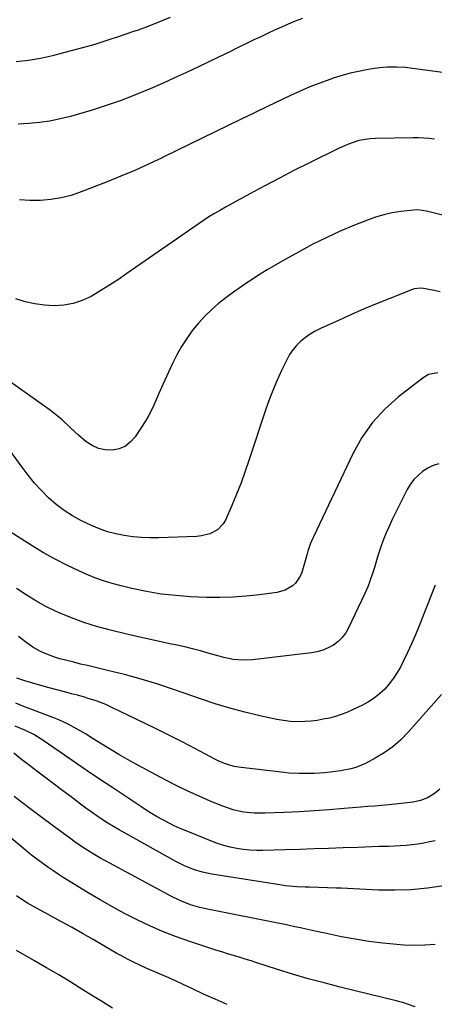
# Model space of a CAD drawing. Units: inches. Extents: x 1851947 to 1857277, y 447668 to 452972.
# Drawn here: x 1852747 to 1852926, y 450130 to 450556 of the extents above; entities that cross this region are included whole.
import ezdxf

# ---------------------------------------------------------------- set-up
doc = ezdxf.new("R2010")
doc.units = ezdxf.units.IN
doc.header["$MEASUREMENT"] = 0
doc.layers.add('7', color=7, linetype='Continuous')
doc.layers.add('8', color=7, linetype='Continuous')

msp = doc.modelspace()

# ---------------------------------------------------------------- linework, layer by layer
at = {"layer": '7', "color": 18}
for points in [[(1852811.72, 450557.03, 1966), (1852807.15, 450555.07, 1966), (1852802.52, 450553.26, 1966), (1852797.85, 450551.56, 1966), (1852795.51, 450550.75, 1966), (1852789.68, 450548.76, 1966), (1852784.39, 450547.03, 1966), (1852779.08, 450545.37, 1966), (1852773.74, 450543.84, 1966), (1852768.37, 450542.39, 1966), (1852760.75, 450540.42, 1966), (1852755.59, 450539.27, 1966), (1852750.39, 450538.36, 1966), (1852745.14, 450537.8, 1966)], [(1852869.01, 450556.5, 1964), (1852865.93, 450555.35, 1964), (1852862.89, 450554.12, 1964), (1852859.88, 450552.81, 1964), (1852856.89, 450551.45, 1964), (1852853.91, 450550.07, 1964), (1852850.94, 450548.67, 1964), (1852847.98, 450547.25, 1964), (1852845.42, 450546.01, 1964), (1852841.18, 450543.95, 1964), (1852836.94, 450541.91, 1964), (1852832.69, 450539.86, 1964), (1852828.45, 450537.82, 1964), (1852823.98, 450535.68, 1964), (1852818.8, 450533.24, 1964), (1852813.61, 450530.83, 1964), (1852808.39, 450528.47, 1964), (1852803.15, 450526.15, 1964), (1852801.95, 450525.63, 1964), (1852796.06, 450523.19, 1964), (1852790.11, 450520.91, 1964), (1852784.08, 450518.86, 1964), (1852777.99, 450516.96, 1964), (1852768.63, 450514.23, 1964), (1852764.17, 450513.09, 1964), (1852759.67, 450512.15, 1964), (1852755.12, 450511.51, 1964), (1852750.53, 450511.08, 1964), (1852745.92, 450510.92, 1964)], [(1852929.58, 450533.25, 1962), (1852915.62, 450535.1, 1962), (1852913.68, 450535.32, 1962), (1852909.79, 450535.57, 1962), (1852905.88, 450535.54, 1962), (1852903.93, 450535.41, 1962), (1852900.06, 450534.91, 1962), (1852896.78, 450534.35, 1962), (1852893.23, 450533.66, 1962), (1852889.7, 450532.86, 1962), (1852886.22, 450531.89, 1962), (1852882.77, 450530.82, 1962), (1852880.9, 450530.19, 1962), (1852876.56, 450528.64, 1962), (1852872.27, 450526.98, 1962), (1852868.04, 450525.18, 1962), (1852863.85, 450523.26, 1962), (1852853.85, 450518.48, 1962), (1852848.19, 450515.76, 1962), (1852842.54, 450513.03, 1962), (1852836.9, 450510.28, 1962), (1852831.26, 450507.52, 1962), (1852825.63, 450504.76, 1962), (1852819.99, 450502, 1962), (1852814.35, 450499.26, 1962), (1852808.7, 450496.52, 1962), (1852808.27, 450496.32, 1962), (1852802.38, 450493.56, 1962), (1852796.45, 450490.88, 1962), (1852790.46, 450488.34, 1962), (1852784.43, 450485.89, 1962), (1852773.28, 450481.52, 1962), (1852768.97, 450480.07, 1962), (1852764.6, 450478.92, 1962), (1852760.14, 450478.22, 1962), (1852755.62, 450477.81, 1962), (1852751.06, 450477.82, 1962), (1852746.53, 450478.09, 1962)], [(1852938.2, 450469.38, 1958), (1852924.49, 450472.86, 1958), (1852922.67, 450473.28, 1958), (1852918.98, 450473.77, 1958), (1852917.12, 450473.67, 1958), (1852911.55, 450473.02, 1958), (1852907.87, 450472.44, 1958), (1852904.23, 450471.67, 1958), (1852900.67, 450470.61, 1958), (1852897.16, 450469.38, 1958), (1852891.57, 450467.15, 1958), (1852885.36, 450464.54, 1958), (1852879.22, 450461.76, 1958), (1852873.2, 450458.74, 1958), (1852867.26, 450455.56, 1958), (1852861.28, 450452.2, 1958), (1852857.49, 450450.02, 1958), (1852853.73, 450447.79, 1958), (1852850.01, 450445.49, 1958), (1852846.33, 450443.13, 1958), (1852845.79, 450442.78, 1958), (1852842.43, 450440.52, 1958), (1852839.12, 450438.19, 1958), (1852835.88, 450435.76, 1958), (1852832.69, 450433.27, 1958), (1852829.64, 450430.62, 1958), (1852826.73, 450427.83, 1958), (1852824.02, 450424.85, 1958), (1852821.46, 450421.73, 1958), (1852818.91, 450418.17, 1958), (1852816.66, 450414.69, 1958), (1852814.63, 450411.07, 1958), (1852812.76, 450407.37, 1958), (1852808.56, 450398.3, 1958), (1852806.79, 450394.34, 1958), (1852805.13, 450390.32, 1958), (1852804.27, 450388.34, 1958), (1852802.28, 450384.49, 1958), (1852801.15, 450382.64, 1958), (1852796.64, 450375.69, 1958), (1852794.64, 450373.41, 1958), (1852792.37, 450371.6, 1958), (1852789.69, 450370.48, 1958), (1852786.73, 450369.83, 1958), (1852783.65, 450369.98, 1958), (1852780.71, 450370.56, 1958), (1852777.98, 450371.81, 1958), (1852775.4, 450373.49, 1958), (1852772.01, 450376.37, 1958), (1852768.44, 450379.61, 1958), (1852764.95, 450382.94, 1958), (1852761.27, 450386.04, 1958), (1852759.34, 450387.48, 1958), (1852741.47, 450400.18, 1958)], [(1852928.68, 450438.32, 1956), (1852926.04, 450438.88, 1956), (1852921.45, 450439.82, 1956), (1852920.07, 450439.94, 1956), (1852917.33, 450439.6, 1956), (1852916.67, 450439.38, 1956), (1852906.84, 450435.5, 1956), (1852901.3, 450433.25, 1956), (1852895.78, 450430.95, 1956), (1852890.29, 450428.56, 1956), (1852884.84, 450426.1, 1956), (1852876.86, 450422.43, 1956), (1852874.59, 450421.27, 1956), (1852872.4, 450419.99, 1956), (1852870.32, 450418.52, 1956), (1852868.32, 450416.94, 1956), (1852866.51, 450415.16, 1956), (1852864.86, 450413.26, 1956), (1852863.46, 450411.17, 1956), (1852862.22, 450408.96, 1956), (1852860.13, 450404.65, 1956), (1852858.07, 450400.15, 1956), (1852856.13, 450395.6, 1956), (1852854.37, 450390.97, 1956), (1852852.73, 450386.3, 1956), (1852846.01, 450365.81, 1956), (1852844.28, 450360.77, 1956), (1852842.44, 450355.76, 1956), (1852840.47, 450350.81, 1956), (1852838.39, 450345.89, 1956), (1852835.65, 450339.64, 1956), (1852834.72, 450338.03, 1956), (1852832.22, 450335.41, 1956), (1852828.9, 450333.69, 1956), (1852825.25, 450332.77, 1956), (1852823.36, 450332.58, 1956), (1852806.76, 450332, 1956), (1852803.02, 450331.97, 1956), (1852799.29, 450332.09, 1956), (1852795.58, 450332.43, 1956), (1852791.87, 450332.91, 1956), (1852788.22, 450333.65, 1956), (1852784.63, 450334.59, 1956), (1852781.13, 450335.84, 1956), (1852777.69, 450337.29, 1956), (1852773.35, 450339.34, 1956), (1852769.5, 450341.41, 1956), (1852765.81, 450343.71, 1956), (1852762.37, 450346.37, 1956), (1852759.1, 450349.26, 1956), (1852756.03, 450352.4, 1956), (1852753.08, 450355.65, 1956), (1852750.29, 450359.03, 1956), (1852747.62, 450362.52, 1956), (1852738.98, 450374.38, 1956)], [(1852927.62, 450403.28, 1954), (1852923.65, 450402.53, 1954), (1852921.32, 450401.2, 1954), (1852910.65, 450392.95, 1954), (1852904.67, 450387.62, 1954), (1852899.28, 450381.82, 1954), (1852894.76, 450375.31, 1954), (1852890.83, 450368.34, 1954), (1852873.8, 450332.45, 1954), (1852873.51, 450331.81, 1954), (1852872.37, 450329.14, 1954), (1852871.36, 450326.22, 1954), (1852871.01, 450325.03, 1954), (1852868.74, 450317.01, 1954), (1852868.07, 450315.31, 1954), (1852866.06, 450312.37, 1954), (1852864.72, 450311.13, 1954), (1852861.53, 450309.3, 1954), (1852857.99, 450308.34, 1954), (1852850.36, 450307.29, 1954), (1852844.67, 450306.66, 1954), (1852838.97, 450306.23, 1954), (1852833.26, 450306.12, 1954), (1852827.54, 450306.2, 1954), (1852820.56, 450306.5, 1954), (1852814.17, 450306.95, 1954), (1852807.81, 450307.65, 1954), (1852801.5, 450308.71, 1954), (1852795.22, 450310.01, 1954), (1852790.53, 450311.13, 1954), (1852786.66, 450312.16, 1954), (1852782.83, 450313.33, 1954), (1852779.08, 450314.71, 1954), (1852775.37, 450316.23, 1954), (1852772.21, 450317.63, 1954), (1852767.02, 450320.06, 1954), (1852761.91, 450322.66, 1954), (1852756.92, 450325.48, 1954), (1852752.02, 450328.45, 1954), (1852742.45, 450334.57, 1954)], [(1852928, 450363.97, 1952), (1852925.54, 450363.19, 1952), (1852923.24, 450362.04, 1952), (1852921.03, 450360.66, 1952), (1852919.04, 450358.96, 1952), (1852917.24, 450357.11, 1952), (1852915.71, 450355.03, 1952), (1852914.36, 450352.79, 1952), (1852909.84, 450343.93, 1952), (1852907.97, 450340.14, 1952), (1852906.21, 450336.29, 1952), (1852905.26, 450334.1, 1952), (1852904.56, 450332.4, 1952), (1852903.23, 450328.97, 1952), (1852902.03, 450325.5, 1952), (1852901.49, 450323.75, 1952), (1852900.31, 450319.52, 1952), (1852899.4, 450316.54, 1952), (1852898.4, 450313.6, 1952), (1852897.25, 450310.72, 1952), (1852895.99, 450307.87, 1952), (1852889, 450293.08, 1952), (1852887.73, 450290.88, 1952), (1852886.24, 450288.87, 1952), (1852884.44, 450287.13, 1952), (1852882.43, 450285.58, 1952), (1852880.19, 450284.35, 1952), (1852877.87, 450283.33, 1952), (1852875.43, 450282.64, 1952), (1852872.91, 450282.17, 1952), (1852847.43, 450279.2, 1952), (1852843.24, 450279.01, 1952), (1852839.07, 450279.4, 1952), (1852834.94, 450280.23, 1952), (1852832.9, 450280.74, 1952), (1852828.21, 450282.12, 1952), (1852824.85, 450283.09, 1952), (1852821.48, 450283.99, 1952), (1852818.08, 450284.8, 1952), (1852814.67, 450285.55, 1952), (1852812.35, 450286.02, 1952), (1852807.78, 450286.97, 1952), (1852803.21, 450287.96, 1952), (1852798.65, 450288.99, 1952), (1852794.09, 450290.05, 1952), (1852785.4, 450292.13, 1952), (1852779.87, 450293.62, 1952), (1852774.41, 450295.31, 1952), (1852769.05, 450297.3, 1952), (1852763.77, 450299.51, 1952), (1852762.38, 450300.13, 1952), (1852757.92, 450302.31, 1952), (1852753.56, 450304.66, 1952), (1852749.35, 450307.28, 1952), (1852745.25, 450310.08, 1952)], [(1852929.22, 450264.23, 1948), (1852914.85, 450247.94, 1948), (1852911.61, 450244.65, 1948), (1852908.17, 450241.62, 1948), (1852904.42, 450238.98, 1948), (1852900.47, 450236.61, 1948), (1852896.27, 450234.39, 1948), (1852892.13, 450232.6, 1948), (1852889.96, 450231.98, 1948), (1852885.49, 450231.14, 1948), (1852880.98, 450230.57, 1948), (1852878.52, 450230.33, 1948), (1852874.18, 450230.05, 1948), (1852872.01, 450229.97, 1948), (1852867.66, 450229.96, 1948), (1852863.33, 450230.19, 1948), (1852861.16, 450230.4, 1948), (1852842.43, 450232.58, 1948), (1852839.49, 450233.08, 1948), (1852835.21, 450234.38, 1948), (1852832.47, 450235.56, 1948), (1852831.13, 450236.22, 1948), (1852822.79, 450240.63, 1948), (1852817.29, 450243.51, 1948), (1852811.76, 450246.34, 1948), (1852806.2, 450249.11, 1948), (1852800.61, 450251.83, 1948), (1852786.53, 450258.62, 1948), (1852784.13, 450259.7, 1948), (1852781.7, 450260.71, 1948), (1852779.22, 450261.59, 1948), (1852776.71, 450262.39, 1948), (1852774.17, 450263.13, 1948), (1852771.63, 450263.85, 1948), (1852769.09, 450264.55, 1948), (1852766.54, 450265.23, 1948), (1852759.36, 450267.14, 1948), (1852755.83, 450268.1, 1948), (1852752.32, 450269.11, 1948), (1852748.82, 450270.17, 1948), (1852745.33, 450271.26, 1948)], [(1852928.53, 450223.32, 1946), (1852926.05, 450221.19, 1946), (1852923.22, 450219.55, 1946), (1852920.14, 450218.4, 1946), (1852916.92, 450217.69, 1946), (1852914.32, 450217.33, 1946), (1852910.39, 450216.86, 1946), (1852906.36, 450216.48, 1946), (1852903.35, 450216.22, 1946), (1852900.35, 450215.95, 1946), (1852897.34, 450215.7, 1946), (1852894.34, 450215.44, 1946), (1852887.12, 450214.83, 1946), (1852880.62, 450214.33, 1946), (1852874.12, 450213.88, 1946), (1852867.62, 450213.51, 1946), (1852861.11, 450213.19, 1946), (1852852.73, 450212.84, 1946), (1852850.41, 450212.81, 1946), (1852848.1, 450212.87, 1946), (1852843.5, 450213.35, 1946), (1852838.98, 450214.32, 1946), (1852834.61, 450215.83, 1946), (1852829.1, 450218.11, 1946), (1852824.24, 450220.21, 1946), (1852819.41, 450222.4, 1946), (1852814.66, 450224.73, 1946), (1852809.94, 450227.16, 1946), (1852797.78, 450233.64, 1946), (1852793.63, 450235.91, 1946), (1852789.53, 450238.24, 1946), (1852785.47, 450240.66, 1946), (1852781.45, 450243.14, 1946), (1852777.26, 450245.8, 1946), (1852775.35, 450246.98, 1946), (1852771.49, 450249.26, 1946), (1852767.55, 450251.41, 1946), (1852763.49, 450253.29, 1946), (1852761.41, 450254.13, 1946), (1852748.01, 450259.21, 1946), (1852744.88, 450260.47, 1946)], [(1852926.54, 450200.95, 1944), (1852924.04, 450200.41, 1944), (1852921.53, 450199.94, 1944), (1852919, 450199.54, 1944), (1852916.47, 450199.21, 1944), (1852913.92, 450198.95, 1944), (1852911.37, 450198.74, 1944), (1852908.82, 450198.6, 1944), (1852906.26, 450198.5, 1944), (1852902.17, 450198.4, 1944), (1852899.09, 450198.3, 1944), (1852896.02, 450198.2, 1944), (1852892.95, 450198.09, 1944), (1852886.59, 450197.84, 1944), (1852880.33, 450197.6, 1944), (1852874.08, 450197.39, 1944), (1852867.82, 450197.2, 1944), (1852861.57, 450197.02, 1944), (1852851.93, 450196.78, 1944), (1852849.07, 450196.79, 1944), (1852846.22, 450196.92, 1944), (1852843.39, 450197.22, 1944), (1852840.56, 450197.63, 1944), (1852837.76, 450198.22, 1944), (1852835, 450198.92, 1944), (1852832.28, 450199.79, 1944), (1852829.6, 450200.78, 1944), (1852818.64, 450205.18, 1944), (1852816.08, 450206.27, 1944), (1852813.53, 450207.42, 1944), (1852811.04, 450208.65, 1944), (1852808.56, 450209.94, 1944), (1852806.13, 450211.31, 1944), (1852803.73, 450212.72, 1944), (1852801.36, 450214.2, 1944), (1852799.01, 450215.71, 1944), (1852786.88, 450223.77, 1944), (1852781.16, 450227.59, 1944), (1852775.45, 450231.43, 1944), (1852769.77, 450235.3, 1944), (1852764.09, 450239.2, 1944), (1852756.38, 450244.52, 1944), (1852752.67, 450246.84, 1944), (1852748.77, 450248.8, 1944), (1852744.7, 450250.44, 1944)], [(1852930.23, 450181.51, 1942), (1852923.19, 450180.46, 1942), (1852916.13, 450179.74, 1942), (1852909.03, 450179.52, 1942), (1852901.92, 450179.62, 1942), (1852885.73, 450180.41, 1942), (1852883.78, 450180.5, 1942), (1852879.88, 450180.63, 1942), (1852875.98, 450180.73, 1942), (1852872.08, 450180.83, 1942), (1852870.13, 450180.9, 1942), (1852866.62, 450181.06, 1942), (1852861.71, 450181.52, 1942), (1852859.27, 450181.86, 1942), (1852829.83, 450186.52, 1942), (1852825.77, 450187.36, 1942), (1852821.81, 450188.56, 1942), (1852817.96, 450190.11, 1942), (1852814.25, 450191.97, 1942), (1852792.22, 450204.18, 1942), (1852789.71, 450205.61, 1942), (1852787.22, 450207.07, 1942), (1852784.77, 450208.6, 1942), (1852782.34, 450210.16, 1942), (1852779.94, 450211.77, 1942), (1852777.56, 450213.41, 1942), (1852775.22, 450215.1, 1942), (1852772.9, 450216.81, 1942), (1852768.85, 450219.87, 1942), (1852765.28, 450222.56, 1942), (1852761.71, 450225.26, 1942), (1852758.14, 450227.96, 1942), (1852754.58, 450230.66, 1942), (1852750.93, 450233.43, 1942), (1852747.47, 450236.09, 1942), (1852744.03, 450238.79, 1942)], [(1852917.74, 450129.14, 1938), (1852914.54, 450130.29, 1938), (1852912.92, 450130.81, 1938), (1852909.64, 450131.72, 1938), (1852885.32, 450137.67, 1938), (1852878.4, 450139.44, 1938), (1852871.51, 450141.3, 1938), (1852864.66, 450143.31, 1938), (1852857.84, 450145.41, 1938), (1852849.32, 450148.14, 1938), (1852846.78, 450148.95, 1938), (1852844.24, 450149.74, 1938), (1852841.69, 450150.53, 1938), (1852839.14, 450151.31, 1938), (1852836.6, 450152.09, 1938), (1852834.05, 450152.88, 1938), (1852831.52, 450153.69, 1938), (1852828.99, 450154.52, 1938), (1852819.78, 450157.56, 1938), (1852814.08, 450159.58, 1938), (1852808.44, 450161.75, 1938), (1852802.91, 450164.16, 1938), (1852797.43, 450166.73, 1938), (1852792.05, 450169.5, 1938), (1852786.72, 450172.36, 1938), (1852781.47, 450175.36, 1938), (1852776.28, 450178.46, 1938), (1852765.5, 450185.1, 1938), (1852763.23, 450186.54, 1938), (1852760.98, 450188.01, 1938), (1852758.77, 450189.54, 1938), (1852756.58, 450191.1, 1938), (1852754.42, 450192.71, 1938), (1852752.29, 450194.35, 1938), (1852750.19, 450196.03, 1938), (1852748.11, 450197.73, 1938), (1852715.33, 450225.04, 1938)], [(1852836.37, 450130.15, 1936), (1852831.28, 450132.37, 1936), (1852826.22, 450134.66, 1936), (1852821.19, 450137, 1936), (1852817.04, 450138.97, 1936), (1852814.09, 450140.34, 1936), (1852811.12, 450141.7, 1936), (1852808.13, 450143.01, 1936), (1852805.13, 450144.3, 1936), (1852802.73, 450145.31, 1936), (1852799.14, 450146.88, 1936), (1852795.59, 450148.55, 1936), (1852793.84, 450149.42, 1936), (1852790.38, 450151.27, 1936), (1852788.68, 450152.24, 1936), (1852782.98, 450155.57, 1936), (1852778.42, 450158.21, 1936), (1852773.85, 450160.82, 1936), (1852769.26, 450163.4, 1936), (1852764.65, 450165.95, 1936), (1852751.29, 450173.26, 1936), (1852750.01, 450173.97, 1936), (1852747.92, 450175.21, 1936), (1852745.19, 450177.07, 1936)], [(1852786.78, 450128.54, 1934), (1852782.48, 450131.24, 1934), (1852778.17, 450133.93, 1934), (1852773.97, 450136.54, 1934), (1852768.77, 450139.73, 1934), (1852763.54, 450142.89, 1934), (1852758.28, 450145.98, 1934), (1852753, 450149.04, 1934), (1852745.3, 450153.43, 1934)]]:
    msp.add_polyline3d(points, dxfattribs=at)
at = {"layer": '8', "color": 18}
for points in [[(1852926.16, 450504.43, 1960), (1852923.86, 450504.66, 1960), (1852919.24, 450504.9, 1960), (1852916.93, 450504.9, 1960), (1852900.62, 450504.6, 1960), (1852898.18, 450504.48, 1960), (1852893.37, 450503.73, 1960), (1852888.93, 450502.26, 1960), (1852884.65, 450500.37, 1960), (1852872.12, 450494.16, 1960), (1852865.61, 450490.89, 1960), (1852859.13, 450487.56, 1960), (1852852.68, 450484.16, 1960), (1852846.27, 450480.71, 1960), (1852836, 450475.11, 1960), (1852833.48, 450473.71, 1960), (1852830.99, 450472.25, 1960), (1852828.54, 450470.73, 1960), (1852826.14, 450469.13, 1960), (1852793.05, 450446.23, 1960), (1852789.32, 450443.72, 1960), (1852785.56, 450441.27, 1960), (1852781.73, 450438.91, 1960), (1852777.5, 450436.39, 1960), (1852773.71, 450434.6, 1960), (1852769.8, 450433.23, 1960), (1852765.73, 450432.53, 1960), (1852761.54, 450432.26, 1960), (1852757.29, 450432.54, 1960), (1852753.1, 450433.08, 1960), (1852748.97, 450434.03, 1960), (1852744.89, 450435.24, 1960)], [(1852926.4, 450311.5, 1950), (1852919.53, 450293.91, 1950), (1852917.93, 450290, 1950), (1852916.26, 450286.12, 1950), (1852914.48, 450282.29, 1950), (1852912.63, 450278.49, 1950), (1852911.55, 450276.37, 1950), (1852910.07, 450273.74, 1950), (1852908.45, 450271.21, 1950), (1852906.61, 450268.83, 1950), (1852904.63, 450266.55, 1950), (1852902.44, 450264.49, 1950), (1852900.12, 450262.6, 1950), (1852897.6, 450260.98, 1950), (1852894.96, 450259.54, 1950), (1852890.74, 450257.52, 1950), (1852888.29, 450256.45, 1950), (1852885.8, 450255.49, 1950), (1852883.26, 450254.69, 1950), (1852880.67, 450254, 1950), (1852878.05, 450253.46, 1950), (1852875.42, 450253.01, 1950), (1852872.76, 450252.71, 1950), (1852870.09, 450252.5, 1950), (1852866.65, 450252.44, 1950), (1852863.74, 450252.56, 1950), (1852860.85, 450252.91, 1950), (1852857.97, 450253.42, 1950), (1852850.63, 450255.01, 1950), (1852844.12, 450256.55, 1950), (1852837.65, 450258.25, 1950), (1852831.26, 450260.19, 1950), (1852824.9, 450262.28, 1950), (1852813.63, 450266.22, 1950), (1852806.47, 450268.6, 1950), (1852799.27, 450270.82, 1950), (1852792, 450272.8, 1950), (1852784.69, 450274.64, 1950), (1852775.98, 450276.67, 1950), (1852772.99, 450277.38, 1950), (1852770, 450278.12, 1950), (1852767.03, 450278.88, 1950), (1852764.06, 450279.67, 1950), (1852762.6, 450280.07, 1950), (1852759.02, 450281.28, 1950), (1852755.57, 450282.76, 1950), (1852752.32, 450284.65, 1950), (1852749.22, 450286.81, 1950), (1852746.09, 450289.29, 1950)], [(1852926.47, 450156.08, 1940), (1852921.94, 450155.73, 1940), (1852917.39, 450155.69, 1940), (1852912.84, 450155.86, 1940), (1852909.85, 450156.08, 1940), (1852903.81, 450156.64, 1940), (1852897.8, 450157.37, 1940), (1852891.81, 450158.33, 1940), (1852885.85, 450159.46, 1940), (1852878.11, 450161.09, 1940), (1852875.63, 450161.62, 1940), (1852873.16, 450162.15, 1940), (1852870.69, 450162.69, 1940), (1852868.22, 450163.24, 1940), (1852865.75, 450163.78, 1940), (1852863.27, 450164.31, 1940), (1852860.8, 450164.83, 1940), (1852858.32, 450165.32, 1940), (1852828.62, 450171.15, 1940), (1852826.59, 450171.59, 1940), (1852824.58, 450172.08, 1940), (1852820.6, 450173.29, 1940), (1852816.72, 450174.78, 1940), (1852814.84, 450175.65, 1940), (1852812.98, 450176.58, 1940), (1852785.6, 450191.19, 1940), (1852781.27, 450193.6, 1940), (1852779.13, 450194.86, 1940), (1852774.93, 450197.49, 1940), (1852770.83, 450200.26, 1940), (1852768.81, 450201.71, 1940), (1852761.3, 450207.2, 1940), (1852755.58, 450211.45, 1940), (1852749.9, 450215.76, 1940), (1852744.27, 450220.14, 1940)]]:
    msp.add_polyline3d(points, dxfattribs=at)

doc.saveas('drawing.dxf')
